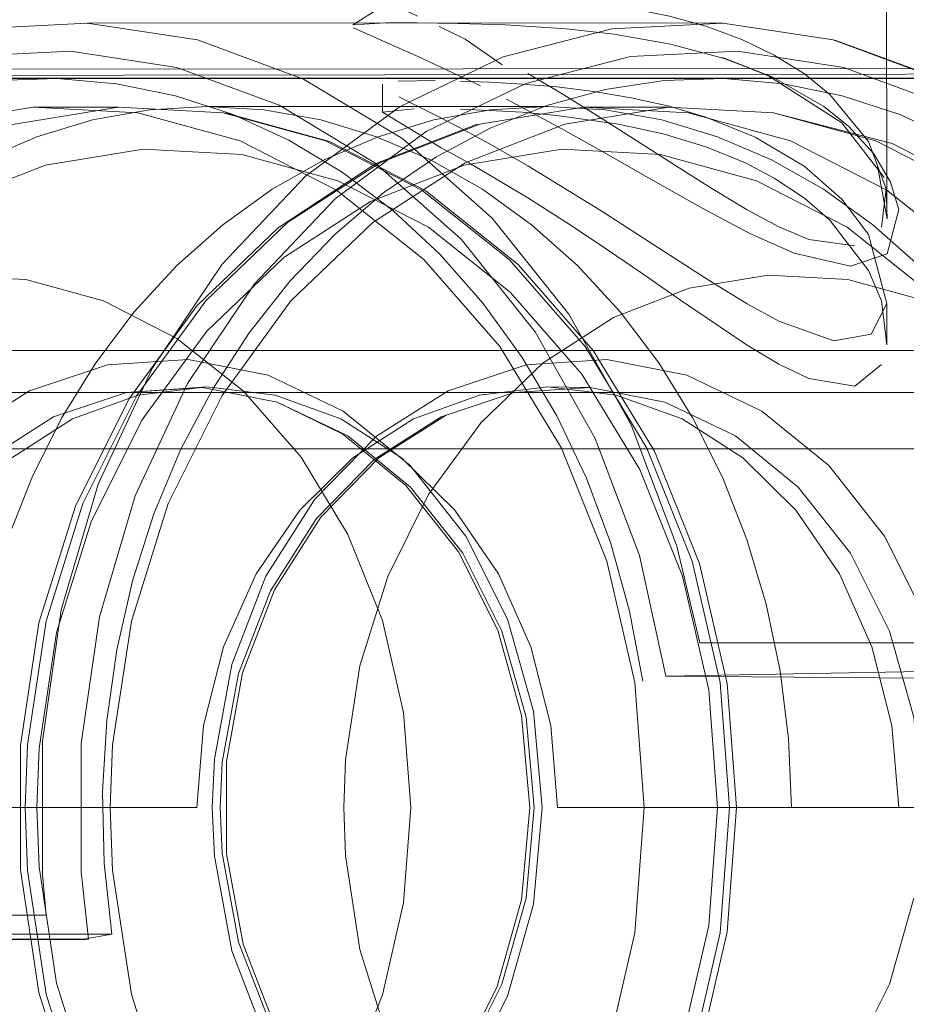
# Model space of a CAD drawing. Units: metres. Extents: x 3.67 to 12.47, y -7.62 to -0.63.
# Drawn here: x 4.18 to 4.22, y -7.6 to -7.56 of the extents above; entities that cross this region are included whole.
import ezdxf

# ---------------------------------------------------------------- set-up
doc = ezdxf.new("R2010")
doc.units = ezdxf.units.M
doc.header["$MEASUREMENT"] = 0

# ---------------------------------------------------------------- blocks, each defined once
blk = doc.blocks.new('ffec6473-c27a-4edd-bfef-412b22b57be9')
at = {"color": 18, "lineweight": 9, "true_color": 0x000000}
blk.add_lwpolyline([(4.244241, -7.564609), (3.671276, -7.56498)], dxfattribs=at)
blk = doc.blocks.new('8940a7da-ca81-4078-9026-a159e8d02f50')
at = {"color": 18, "lineweight": 9, "true_color": 0x000000}
for points in [[(4.189714, -7.574246), (4.192084, -7.576123), (4.194137, -7.578477), (4.195807, -7.581232), (4.197039, -7.584301), (4.197794, -7.587585), (4.198049, -7.590977)], [(4.231282, -7.585853), (4.207141, -7.586289), (4.206197, -7.581983), (4.204624, -7.57781)], [(4.208349, -7.585097)], [(4.207796, -7.5859)], [(4.207126, -7.586292), (4.230087, -7.586463), (4.231106, -7.586198)], [(4.207368, -7.586205)], [(4.207482, -7.586142)], [(4.194137, -7.603478), (4.195807, -7.600723), (4.197039, -7.597654), (4.197794, -7.59437), (4.198049, -7.590977)]]:
    blk.add_lwpolyline(points, dxfattribs=at)
blk = doc.blocks.new('a084b785-3e18-40f5-aac3-40f470b0f7ad')
at = {"color": 18, "lineweight": 9, "true_color": 0x000000}
blk.add_lwpolyline([(4.231106, -7.586198), (4.231011, -7.585097), (4.208349, -7.585097), (4.207536, -7.58165), (4.205905, -7.577322)], dxfattribs=at)
blk = doc.blocks.new('c9b26db7-3651-416a-9fbe-0582d6615ddb')
at = {"color": 18, "lineweight": 9, "true_color": 0x000000}
blk.add_lwpolyline([(4.205175, -7.581554), (4.205848, -7.583975), (4.20632, -7.586463)], dxfattribs=at)
blk = doc.blocks.new('4d66d139-54e2-4351-8e68-f78b89debfe1')
at = {"color": 18, "lineweight": 9, "true_color": 0x000000}
blk.add_lwpolyline([(4.195604, -7.56832), (4.197405, -7.56968), (4.199086, -7.571244), (4.20063, -7.572998), (4.202024, -7.574926), (4.203254, -7.577008), (4.204308, -7.579224), (4.205175, -7.581554)], dxfattribs=at)
blk = doc.blocks.new('06b5ff9b-1a6a-4f3e-9b0a-2e4c03663550')
at = {"color": 18, "lineweight": 9, "true_color": 0x000000}
for points in [[(4.204624, -7.57781), (4.202486, -7.574016), (4.199844, -7.570709)], [(4.19852, -7.571432), (4.201221, -7.574529), (4.203418, -7.578155), (4.205039, -7.582193), (4.206033, -7.586514), (4.206368, -7.590977), (4.206033, -7.595441)]]:
    blk.add_lwpolyline(points, dxfattribs=at)
blk = doc.blocks.new('10ba21d1-2e86-4527-bc69-52996e2ae256')
at = {"color": 18, "lineweight": 9, "true_color": 0x000000}
for points in [[(4.200948, -7.569959), (4.203688, -7.573387), (4.205905, -7.577322)], [(4.206033, -7.595441), (4.205039, -7.599762), (4.203418, -7.6038), (4.201221, -7.607426), (4.19852, -7.610523), (4.195401, -7.612992), (4.191965, -7.614754), (4.188321, -7.615751)]]:
    blk.add_lwpolyline(points, dxfattribs=at)
blk = doc.blocks.new('fcd3d164-d9ed-4029-97b0-f92be94705c9')
at = {"color": 18, "lineweight": 9, "true_color": 0x000000}
blk.add_lwpolyline([(4.199844, -7.570709), (4.196774, -7.567986), (4.193364, -7.565924), (4.189713, -7.564583), (4.185926, -7.564002)], dxfattribs=at)
blk = doc.blocks.new('de3a4f88-68fd-4926-a46d-4d0ee1ab4156')
at = {"color": 18, "lineweight": 9, "true_color": 0x000000}
blk.add_lwpolyline([(4.190442, -7.563606), (4.194228, -7.564997), (4.197764, -7.567135), (4.200948, -7.569959)], dxfattribs=at)
blk = doc.blocks.new('1d4d8e02-c3da-450a-b40f-ac809c499a95')
at = {"color": 18, "lineweight": 9, "true_color": 0x000000}
blk.add_lwpolyline([(4.184333, -7.572149), (4.187102, -7.572907), (4.189714, -7.574246)], dxfattribs=at)
blk = doc.blocks.new('3158d7d6-0ec4-4f6f-a6eb-650709cf2d5f')
at = {"color": 18, "lineweight": 9, "true_color": 0x000000}
for points in [[(4.208079, -7.582193), (4.209073, -7.586514), (4.209408, -7.590977)], [(4.198441, -7.612992), (4.20156, -7.610523), (4.204261, -7.607426), (4.206458, -7.6038), (4.208079, -7.599762), (4.209073, -7.595441), (4.209408, -7.590977)]]:
    blk.add_lwpolyline(points, dxfattribs=at)
blk = doc.blocks.new('b0820624-ca48-44bc-bf3b-993173e9d272')
at = {"color": 18, "lineweight": 9, "true_color": 0x000000}
for points in [[(4.184588, -7.566003), (4.188321, -7.566204), (4.191965, -7.567201), (4.195401, -7.568963), (4.19852, -7.571432)], [(4.20156, -7.571432), (4.204261, -7.574529), (4.206458, -7.578155), (4.208079, -7.582193)], [(4.20834, -7.582272), (4.209325, -7.586554), (4.209657, -7.590977)], [(4.209657, -7.590977), (4.209325, -7.595401), (4.20834, -7.599683), (4.206733, -7.603685)]]:
    blk.add_lwpolyline(points, dxfattribs=at)
blk = doc.blocks.new('5e088088-8305-4153-9465-773b90d0fa54')
at = {"color": 18, "lineweight": 9, "true_color": 0x000000}
blk.add_lwpolyline([(4.185443, -7.564984), (4.187565, -7.565164), (4.189662, -7.565594), (4.191714, -7.566268), (4.193701, -7.567179), (4.195604, -7.56832)], dxfattribs=at)
blk = doc.blocks.new('6e0a85c6-8094-4a6a-a139-1f3f2a2cda78')
at = {"color": 18, "lineweight": 9, "true_color": 0x000000}
blk.add_lwpolyline([(4.201879, -7.571607), (4.204556, -7.574677), (4.206733, -7.57827), (4.20834, -7.582272)], dxfattribs=at)
blk = doc.blocks.new('dcf8e3de-fddf-44d5-bb7f-0d406098a8d7')
at = {"color": 18, "lineweight": 9, "true_color": 0x000000}
blk.add_line((4.208987, -7.590977), (4.208672, -7.586781), dxfattribs=at)
for points in [[(4.204148, -7.575516), (4.206213, -7.578924), (4.207737, -7.58272), (4.208672, -7.586781)], [(4.207737, -7.599235), (4.208672, -7.595174), (4.208987, -7.590977)]]:
    blk.add_lwpolyline(points, dxfattribs=at)
blk = doc.blocks.new('804c7cc9-c807-4c85-bf41-55336a1dd2ef')
at = {"color": 18, "lineweight": 9, "true_color": 0x000000}
blk.add_line((4.181496, -7.571997), (4.184333, -7.572149), dxfattribs=at)
blk = doc.blocks.new('2af41e26-d4ed-4119-bdfa-8132e6e919a6')
at = {"color": 18, "lineweight": 9, "true_color": 0x000000}
for points in [[(4.211519, -7.588527), (4.211619, -7.590977), (4.223779, -7.590977), (4.223679, -7.588527), (4.223379, -7.5861), (4.222882, -7.58372)], [(4.215441, -7.590977), (4.203281, -7.590977), (4.211619, -7.590977)]]:
    blk.add_lwpolyline(points, dxfattribs=at)
blk = doc.blocks.new('a94a5674-a934-4064-ac29-68125f9fd000')
at = {"color": 18, "lineweight": 9, "true_color": 0x000000}
blk.add_lwpolyline([(4.209158, -7.579193), (4.210032, -7.58141), (4.210722, -7.58372), (4.211219, -7.5861), (4.211519, -7.588527)], dxfattribs=at)
blk = doc.blocks.new('9b0afe1b-2d8b-4f25-8578-54a682003d3c')
at = {"color": 18, "lineweight": 9, "true_color": 0x000000}
for points in [[(4.20156, -7.571432), (4.198441, -7.568963), (4.195005, -7.567201)], [(4.188513, -7.567501), (4.192022, -7.56769), (4.195447, -7.568628), (4.198677, -7.570283), (4.201609, -7.572604), (4.204148, -7.575516)], [(4.209158, -7.579193), (4.208106, -7.577088), (4.206888, -7.575118), (4.205514, -7.5733), (4.203998, -7.571652)]]:
    blk.add_lwpolyline(points, dxfattribs=at)
blk = doc.blocks.new('74c4cabb-4077-47d2-a0a0-4e2748491f9f')
at = {"color": 18, "lineweight": 9, "true_color": 0x000000}
blk.add_lwpolyline([(4.201879, -7.571607), (4.198583, -7.568985), (4.19515, -7.567225), (4.191511, -7.566229)], dxfattribs=at)
blk = doc.blocks.new('9456a7ff-6464-4421-9180-699c953ff1a7')
at = {"color": 18, "lineweight": 9, "true_color": 0x000000}
blk.add_line((4.190442, -7.563606), (4.186514, -7.563003), dxfattribs=at)
blk = doc.blocks.new('bf7849c7-e394-4ce0-9f12-0ba78d51a10f')
at = {"color": 18, "lineweight": 9, "true_color": 0x000000}
blk.add_lwpolyline([(4.202421, -7.587538), (4.202733, -7.590977), (4.202421, -7.594417), (4.2015, -7.597696)], dxfattribs=at)
blk = doc.blocks.new('febbd9a3-d2de-4e88-babe-f144d589b428')
at = {"color": 18, "lineweight": 9, "true_color": 0x000000}
blk.add_lwpolyline([(4.202421, -7.587538), (4.2015, -7.584259), (4.200013, -7.581295), (4.198029, -7.578783)], dxfattribs=at)
blk = doc.blocks.new('b841ebf4-7da5-4cc0-bd35-35e159e8b4a3')
at = {"color": 18, "lineweight": 9, "true_color": 0x000000}
for points in [[(4.202, -7.587697), (4.202297, -7.590977), (4.202, -7.594258), (4.201121, -7.597385), (4.199747, -7.600096), (4.197879, -7.602461)], [(4.198029, -7.603172), (4.200013, -7.60066), (4.2015, -7.597696)]]:
    blk.add_lwpolyline(points, dxfattribs=at)
blk = doc.blocks.new('2b5b430e-5794-4616-ab2a-6641db2b91ae')
at = {"color": 18, "lineweight": 9, "true_color": 0x000000}
blk.add_lwpolyline([(4.199747, -7.581859), (4.201147, -7.584651), (4.202, -7.587697)], dxfattribs=at)
blk = doc.blocks.new('df63cdf0-aa12-4e64-a67c-96aaae6d0fcd')
at = {"color": 18, "lineweight": 9, "true_color": 0x000000}
for points in [[(4.20216, -7.594202), (4.202452, -7.590977), (4.20216, -7.587753), (4.201296, -7.584679)], [(4.191361, -7.615751), (4.19515, -7.61473), (4.198583, -7.61297)]]:
    blk.add_lwpolyline(points, dxfattribs=at)
blk = doc.blocks.new('b1efd5cd-25c0-4b67-be00-dcc33fcb6308')
at = {"color": 18, "lineweight": 9, "true_color": 0x000000}
for points in [[(4.185926, -7.564002), (4.182111, -7.564196), (4.178378, -7.565161)], [(4.198042, -7.60241), (4.199902, -7.600055), (4.201296, -7.597276), (4.20216, -7.594202)]]:
    blk.add_lwpolyline(points, dxfattribs=at)
blk = doc.blocks.new('a065ee9f-e096-47a4-9da6-d58fbf8538fa')
at = {"color": 18, "lineweight": 9, "true_color": 0x000000}
blk.add_line((4.20921, -7.564984), (4.185443, -7.564984), dxfattribs=at)
blk.add_lwpolyline([(4.185443, -7.564984), (4.183316, -7.565053), (4.181206, -7.565372), (4.179131, -7.565938)], dxfattribs=at)
blk = doc.blocks.new('68c5b5e9-733a-4409-b79c-5f6b1f3d4b71')
at = {"color": 18, "lineweight": 9, "true_color": 0x000000}
for p, q in [((4.197157, -7.562996), (4.186514, -7.563003)), ((4.203998, -7.571652), (4.202355, -7.570191))]:
    blk.add_line(p, q, dxfattribs=at)
for points in [[(4.175012, -7.565976), (4.178687, -7.564205), (4.182558, -7.563204), (4.186514, -7.563003)], [(4.190622, -7.575999), (4.193291, -7.576524), (4.195803, -7.577725), (4.198042, -7.579545), (4.199902, -7.5819), (4.201296, -7.584679)]]:
    blk.add_lwpolyline(points, dxfattribs=at)
blk = doc.blocks.new('89bc1993-9bf5-4ab5-a20d-d2847f51c3ea')
at = {"color": 18, "lineweight": 9, "true_color": 0x000000}
blk.add_lwpolyline([(4.197723, -7.578505), (4.199618, -7.580371), (4.201173, -7.582644), (4.202329, -7.585237), (4.203041, -7.588051), (4.203281, -7.590977)], dxfattribs=at)
blk = doc.blocks.new('a9a1d15a-4811-44f7-b027-b1fb2a284eb4')
at = {"color": 18, "lineweight": 9, "true_color": 0x000000}
blk.add_lwpolyline([(4.193291, -7.576524), (4.19563, -7.577665), (4.197879, -7.579494), (4.199747, -7.581859)], dxfattribs=at)
blk = doc.blocks.new('65782676-d943-4dcd-af66-93145457d45e')
at = {"color": 18, "lineweight": 9, "true_color": 0x000000}
blk.add_line((4.198029, -7.578783), (4.195641, -7.576841), dxfattribs=at)
blk.add_lwpolyline([(4.198029, -7.603172), (4.195641, -7.605114), (4.192961, -7.606394)], dxfattribs=at)
blk = doc.blocks.new('c7914a81-435c-4069-a060-8e50e56a6823')
at = {"color": 18, "lineweight": 9, "true_color": 0x000000}
blk.add_lwpolyline([(4.202355, -7.570191), (4.2006, -7.568929), (4.198751, -7.56788), (4.196825, -7.567054)], dxfattribs=at)
blk = doc.blocks.new('e0dc68ca-51ad-4ec6-bd10-b345df4e8c6b')
at = {"color": 18, "lineweight": 9, "true_color": 0x000000}
blk.add_lwpolyline([(4.18037, -7.567989), (4.183924, -7.566604), (4.187628, -7.566003), (4.191361, -7.566204), (4.195005, -7.567201)], dxfattribs=at)
blk = doc.blocks.new('f4eb291c-5e89-433e-be11-7cd146eb2e2f')
at = {"color": 18, "lineweight": 9, "true_color": 0x000000}
blk.add_line((4.187628, -7.566003), (4.184588, -7.566003), dxfattribs=at)
blk.add_lwpolyline([(4.168659, -7.576283), (4.171118, -7.572908), (4.174039, -7.570113), (4.17733, -7.567989), (4.180884, -7.566604), (4.184588, -7.566003)], dxfattribs=at)
blk = doc.blocks.new('ff857c8e-0309-452a-a4b2-1314de81a12d')
at = {"color": 18, "lineweight": 9, "true_color": 0x000000}
blk.add_lwpolyline([(4.201465, -7.565719), (4.203432, -7.566774), (4.204942, -7.567621), (4.206419, -7.568466)], dxfattribs=at)
blk = doc.blocks.new('c5a9fbbd-2984-47d8-a8ae-aeccb5dc2e21')
at = {"color": 18, "lineweight": 9, "true_color": 0x000000}
blk.add_lwpolyline([(4.213719, -7.571667), (4.211721, -7.571207), (4.210133, -7.570502), (4.208454, -7.569616), (4.206419, -7.568466)], dxfattribs=at)
blk = doc.blocks.new('1d035a37-f877-4cea-9b3d-b8d1f255ee7b')
at = {"color": 18, "lineweight": 9, "true_color": 0x000000}
blk.add_lwpolyline([(4.184454, -7.576114), (4.187234, -7.575188), (4.190114, -7.575001), (4.192961, -7.575561), (4.195641, -7.576841)], dxfattribs=at)
blk = doc.blocks.new('9c4c8dac-4eda-4ab8-96ce-9f0ef07bed74')
at = {"color": 18, "lineweight": 9, "true_color": 0x000000}
for points in [[(4.200115, -7.567989), (4.201051, -7.568528), (4.202225, -7.569236), (4.203605, -7.570113), (4.2048, -7.570907), (4.20625, -7.571901)], [(4.20625, -7.571901), (4.207694, -7.572908), (4.210038, -7.574492), (4.211167, -7.575167), (4.212235, -7.575681), (4.213881, -7.575944)]]:
    blk.add_lwpolyline(points, dxfattribs=at)
blk = doc.blocks.new('39b53a69-afe6-4019-aeeb-2957af82f564')
at = {"color": 18, "lineweight": 9, "true_color": 0x000000}
blk.add_line((4.2048, -7.560977), (4.198288, -7.560977), dxfattribs=at)
for points in [[(4.207483, -7.568084), (4.2048, -7.566366), (4.203502, -7.565563), (4.202225, -7.564805)], [(4.2048, -7.569674), (4.202225, -7.568093), (4.201051, -7.567419)], [(4.211169, -7.570264), (4.210038, -7.569659), (4.208778, -7.568904), (4.207483, -7.568084)], [(4.210038, -7.573012), (4.208687, -7.572185), (4.207483, -7.571411), (4.2048, -7.569674)]]:
    blk.add_lwpolyline(points, dxfattribs=at)
blk = doc.blocks.new('2282b5bc-eb43-4c2f-bfdb-3640be818d67')
at = {"color": 18, "lineweight": 9, "true_color": 0x000000}
blk.add_lwpolyline([(4.200606, -7.565233)], dxfattribs=at)
blk = doc.blocks.new('4da4f3e5-79b3-4a29-a8a7-cd99f71cb612')
at = {"color": 18, "lineweight": 9, "true_color": 0x000000}
blk.add_line((4.191511, -7.566229), (4.191361, -7.566204), dxfattribs=at)
for points in [[(4.200533, -7.565244), (4.19834, -7.564205)], [(4.200606, -7.565233)]]:
    blk.add_lwpolyline(points, dxfattribs=at)
blk = doc.blocks.new('ba822027-c180-4a65-973d-3482e04771fc')
at = {"color": 18, "lineweight": 9, "true_color": 0x000000}
for q in [(4.202648, -7.559977), (4.209592, -7.559977)]:
    blk.add_line((4.20613, -7.559977), q, dxfattribs=at)
blk.add_lwpolyline([(4.214458, -7.57409), (4.213132, -7.574333), (4.21117, -7.573631), (4.210038, -7.573012)], dxfattribs=at)
blk = doc.blocks.new('b9bea4d8-ab89-481b-8eba-015e147e5e28')
at = {"color": 18, "lineweight": 9, "true_color": 0x000000}
for points in [[(4.201309, -7.56449), (4.199988, -7.563581)], [(4.200868, -7.565088)], [(4.197723, -7.578505), (4.19556, -7.577119), (4.193214, -7.576266), (4.190774, -7.575977), (4.188334, -7.576266), (4.185988, -7.577119), (4.183825, -7.578505), (4.18193, -7.580371), (4.180375, -7.582644), (4.179219, -7.585237)]]:
    blk.add_lwpolyline(points, dxfattribs=at)
blk = doc.blocks.new('8ecc1f79-6d5e-4611-839d-3b98cf88a931')
at = {"color": 18, "lineweight": 9, "true_color": 0x000000}
for points in [[(4.197623, -7.565629), (4.199072, -7.56636), (4.199988, -7.566838), (4.201051, -7.567419)], [(4.211169, -7.570264), (4.212235, -7.570717), (4.213881, -7.570948)]]:
    blk.add_lwpolyline(points, dxfattribs=at)
blk = doc.blocks.new('aabb8f27-c693-458e-8e45-83df6a9c2639')
at = {"color": 18, "lineweight": 9, "true_color": 0x000000}
for points in [[(4.213513, -7.559977), (4.209592, -7.559977)], [(4.196825, -7.567054), (4.194841, -7.566458), (4.192817, -7.566098), (4.190774, -7.565977)], [(4.19704, -7.566184), (4.199127, -7.567448), (4.200115, -7.567989)]]:
    blk.add_lwpolyline(points, dxfattribs=at)
blk = doc.blocks.new('486e3aee-0f37-47ad-a0f2-478b0b424b2e')
at = {"color": 18, "lineweight": 9, "true_color": 0x000000}
blk.add_line((4.197252, -7.563733), (4.19834, -7.564205), dxfattribs=at)
blk.add_lwpolyline([(4.199988, -7.563581), (4.199066, -7.56312)], dxfattribs=at)
blk = doc.blocks.new('1db618b1-3c75-4ac4-af58-f5e6cf3da661')
at = {"color": 18, "lineweight": 9, "true_color": 0x000000}
for points in [[(4.197252, -7.563733), (4.196005, -7.563175)], [(4.213719, -7.571667), (4.215031, -7.571227)]]:
    blk.add_lwpolyline(points, dxfattribs=at)
blk = doc.blocks.new('d60eabe5-dd93-425a-87b1-f4e3a1007948')
at = {"color": 18, "lineweight": 9, "true_color": 0x000000}
blk.add_line((4.190622, -7.605955), (4.20444, -7.605955), dxfattribs=at)
blk.add_lwpolyline([(4.190622, -7.575999), (4.187921, -7.576175), (4.185315, -7.577043), (4.182926, -7.578562)], dxfattribs=at)
blk = doc.blocks.new('332c83f6-0381-4a26-a1ef-84e13344065d')
at = {"color": 18, "lineweight": 9, "true_color": 0x000000}
blk.add_line((4.188513, -7.567501), (4.185032, -7.568067), dxfattribs=at)
for points in [[(4.198288, -7.560977), (4.197275, -7.560977)], [(4.213881, -7.560977)], [(4.197275, -7.562283), (4.198288, -7.562753)], [(4.213881, -7.575944), (4.214829, -7.575182)]]:
    blk.add_lwpolyline(points, dxfattribs=at)
blk = doc.blocks.new('63ed7367-5ece-4b0c-bcf1-a5a5d6a2a055')
at = {"color": 18, "lineweight": 9, "true_color": 0x000000}
for p, q in [((4.203815, -7.545977), (4.206639, -7.545977)), ((4.17164, -7.568466), (4.175012, -7.565976))]:
    blk.add_line(p, q, dxfattribs=at)
blk.add_lwpolyline([(4.20526, -7.554977)], dxfattribs=at)
blk = doc.blocks.new('54fa930e-88e4-4179-b492-57803bd254a7')
at = {"color": 18, "lineweight": 9, "true_color": 0x000000}
for points in [[(4.197623, -7.565629)], [(4.214995, -7.568912), (4.214829, -7.570276)], [(4.214458, -7.57409), (4.215013, -7.572999), (4.214363, -7.570538), (4.21342, -7.569279)]]:
    blk.add_lwpolyline(points, dxfattribs=at)
blk = doc.blocks.new('9e276971-fb70-4938-b41f-9e373df709fd')
at = {"color": 18, "lineweight": 9, "true_color": 0x000000}
for p, q in [((4.202934, -7.565977), (4.190774, -7.565977)), ((4.187921, -7.576175), (4.190774, -7.575977))]:
    blk.add_line(p, q, dxfattribs=at)
blk.add_lwpolyline([(4.190774, -7.565977), (4.188731, -7.566098), (4.186707, -7.566458), (4.184723, -7.567054), (4.182797, -7.56788)], dxfattribs=at)
blk = doc.blocks.new('d9ff937c-e01c-492c-a84a-2fe1325b8124')
at = {"color": 18, "lineweight": 9, "true_color": 0x000000}
blk.add_line((4.203299, -7.544977), (4.204368, -7.544977), dxfattribs=at)
for points in [[(4.207526, -7.544977), (4.20867, -7.544977)], [(4.209143, -7.545977)], [(4.215031, -7.571227), (4.215446, -7.569648), (4.215153, -7.568673), (4.21455, -7.567662), (4.21365, -7.566678)], [(4.17354, -7.577165), (4.175851, -7.573992), (4.178597, -7.571365), (4.181691, -7.569369), (4.185032, -7.568067)]]:
    blk.add_lwpolyline(points, dxfattribs=at)
blk = doc.blocks.new('7ebfef64-5fd2-498e-9d93-86f27902feae')
at = {"color": 18, "lineweight": 9, "true_color": 0x000000}
blk.add_lwpolyline([(4.184454, -7.576114), (4.181905, -7.577734), (4.179707, -7.579974), (4.177961, -7.582729)], dxfattribs=at)
blk = doc.blocks.new('923eac24-8d78-42ed-972d-254f6644cf18')
at = {"color": 18, "lineweight": 9, "true_color": 0x000000}
blk.add_line((4.177079, -7.570113), (4.18037, -7.567989), dxfattribs=at)
blk.add_lwpolyline([(4.203688, -7.544977)], dxfattribs=at)
blk = doc.blocks.new('441c485b-3c72-44c8-98fa-d94afe9bcc7f')
at = {"color": 18, "lineweight": 9, "true_color": 0x000000}
for points in [[(4.209953, -7.554977), (4.207544, -7.554977)], [(4.214995, -7.568912), (4.215028, -7.569985), (4.21468, -7.568088)]]:
    blk.add_lwpolyline(points, dxfattribs=at)
blk = doc.blocks.new('7f580b24-59fa-49d5-8a2f-cda629aa6b8f')
at = {"color": 18, "lineweight": 9, "true_color": 0x000000}
blk.add_line((4.215014, -7.574473), (4.215013, -7.572999), dxfattribs=at)
for points in [[(4.215014, -7.569647), (4.215012, -7.560977), (4.214271, -7.560016)], [(4.215014, -7.574473), (4.214824, -7.572908), (4.214363, -7.571827)]]:
    blk.add_lwpolyline(points, dxfattribs=at)
blk = doc.blocks.new('57b3bee1-0d6b-4d89-92e1-833121ba5cb1')
at = {"color": 18, "lineweight": 9, "true_color": 0x000000}
blk.add_line((4.19704, -7.566184), (4.19704, -7.565176), dxfattribs=at)
for points in [[(4.197189, -7.560451), (4.19704, -7.562072)], [(4.19704, -7.565176)], [(4.19704, -7.566184), (4.19817, -7.56606)]]:
    blk.add_lwpolyline(points, dxfattribs=at)
blk = doc.blocks.new('67348e88-b7b9-45f8-bb51-5f252a0f7605')
at = {"color": 18, "lineweight": 9, "true_color": 0x000000}
blk.add_lwpolyline([(4.19697, -7.562451), (4.195988, -7.563062)], dxfattribs=at)
blk = doc.blocks.new('5609fe63-90bc-48ba-afef-fb1c60f6d6a3')
at = {"color": 18, "lineweight": 9, "true_color": 0x000000}
blk.add_line((4.214995, -7.568912), (4.214363, -7.567222), dxfattribs=at)
blk.add_lwpolyline([(4.198292, -7.562996), (4.197157, -7.562996), (4.195988, -7.563062)], dxfattribs=at)
blk = doc.blocks.new('d3bea9fc-19c5-47ce-bc50-ca5e4488e2ee')
at = {"color": 18, "lineweight": 9, "true_color": 0x000000}
blk.add_lwpolyline([(4.214489, -7.585237), (4.215201, -7.588051), (4.215441, -7.590977), (4.223779, -7.590977)], dxfattribs=at)
blk = doc.blocks.new('02bb5fa2-6c51-4bc6-b3df-748ddf21049a')
at = {"color": 18, "lineweight": 9, "true_color": 0x000000}
for points in [[(4.200654, -7.554977), (4.200654, -7.559977), (4.207739, -7.559977), (4.21311, -7.559977)], [(4.179193, -7.570191), (4.180947, -7.568929), (4.182797, -7.56788)]]:
    blk.add_lwpolyline(points, dxfattribs=at)
blk = doc.blocks.new('0c510802-c5ba-4b54-b675-f803fbbb7263')
at = {"color": 18, "lineweight": 9, "true_color": 0x000000}
for points in [[(4.165429, -7.584327), (4.164762, -7.588736), (4.164678, -7.590977), (4.164762, -7.593218)], [(4.163296, -7.59041), (4.163354, -7.592961), (4.16362, -7.595492), (4.187388, -7.595492), (4.186338, -7.595673)]]:
    blk.add_lwpolyline(points, dxfattribs=at)
blk = doc.blocks.new('33038732-dc7c-4b0f-b863-59db243ef171')
at = {"color": 18, "lineweight": 9, "true_color": 0x000000}
blk.add_line((4.162698, -7.595677), (4.186455, -7.595677), dxfattribs=at)
for points in [[(4.210805, -7.564885), (4.21341, -7.566565), (4.214925, -7.568513)], [(4.162815, -7.595663), (4.186567, -7.595666), (4.186306, -7.593267), (4.186306, -7.588688), (4.186951, -7.584174), (4.188223, -7.579856), (4.190085, -7.575858), (4.192484, -7.572295)]]:
    blk.add_lwpolyline(points, dxfattribs=at)
blk = doc.blocks.new('78a0a8ec-dc36-4e26-97bf-411e990c7309')
at = {"color": 18, "lineweight": 9, "true_color": 0x000000}
for points in [[(4.209845, -7.563589), (4.211, -7.564145), (4.212078, -7.564815), (4.212991, -7.565552), (4.214363, -7.567222)], [(4.197603, -7.565073), (4.198914, -7.565056)], [(4.212079, -7.569248), (4.212991, -7.570035), (4.214363, -7.571827)]]:
    blk.add_lwpolyline(points, dxfattribs=at)
blk = doc.blocks.new('93aad72a-9b7f-4845-a7ff-eae236e1f9ac')
at = {"color": 18, "lineweight": 9, "true_color": 0x000000}
blk.add_lwpolyline([(4.185058, -7.594815), (4.162397, -7.594815)], dxfattribs=at)
blk = doc.blocks.new('50a4ad11-2112-460d-9064-b012c2743076')
at = {"color": 18, "lineweight": 9, "true_color": 0x000000}
blk.add_lwpolyline([(4.22391, -7.590977), (4.223595, -7.586781), (4.222661, -7.58272), (4.221137, -7.578924), (4.219072, -7.575516), (4.216533, -7.572604), (4.213601, -7.570283)], dxfattribs=at)
blk = doc.blocks.new('8dcba8e5-6355-4cd8-a07f-098769e7a08c')
at = {"color": 18, "lineweight": 9, "true_color": 0x000000}
blk.add_line((4.213764, -7.560977), (4.211, -7.560977), dxfattribs=at)
for points in [[(4.219048, -7.575118), (4.217674, -7.5733), (4.216158, -7.571652), (4.214515, -7.570191), (4.21276, -7.568929), (4.210911, -7.56788)], [(4.179193, -7.570191), (4.17755, -7.571652), (4.176034, -7.5733), (4.17466, -7.575118)], [(4.179219, -7.585237), (4.178507, -7.588051), (4.178267, -7.590977), (4.190427, -7.590977)]]:
    blk.add_lwpolyline(points, dxfattribs=at)
blk = doc.blocks.new('3daec314-fb5c-4609-926d-398e92c39c31')
at = {"color": 18, "lineweight": 9, "true_color": 0x000000}
for points in [[(4.21342, -7.569279), (4.212073, -7.5681)], [(4.191379, -7.585237), (4.190667, -7.588051), (4.190427, -7.590977), (4.182089, -7.590977), (4.169929, -7.590977), (4.178267, -7.590977)]]:
    blk.add_lwpolyline(points, dxfattribs=at)
blk = doc.blocks.new('a635477d-d1ee-4763-babf-98b8e791819a')
at = {"color": 18, "lineweight": 9, "true_color": 0x000000}
blk.add_lwpolyline([(4.205457, -7.566604), (4.20326, -7.566294), (4.202019, -7.566184), (4.200858, -7.566115), (4.199818, -7.566077)], dxfattribs=at)
blk = doc.blocks.new('ae796e9b-5d89-43de-b7ae-8a7aae411be5')
at = {"color": 18, "lineweight": 9, "true_color": 0x000000}
blk.add_lwpolyline([(4.207311, -7.563751), (4.209223, -7.564263), (4.210956, -7.564936), (4.212774, -7.565976), (4.21365, -7.566678)], dxfattribs=at)
blk = doc.blocks.new('6c5f433e-1e4c-43e3-a4d8-b42683329463')
at = {"color": 18, "lineweight": 9, "true_color": 0x000000}
blk.add_line((4.209176, -7.563003), (4.198292, -7.562996), dxfattribs=at)
for points in [[(4.198292, -7.562996), (4.19973, -7.563014), (4.201429, -7.563066), (4.203587, -7.563204)], [(4.19982, -7.565073), (4.200858, -7.56511), (4.20202, -7.565176)], [(4.207265, -7.565968), (4.208567, -7.566354), (4.21033, -7.56707), (4.212073, -7.5681)], [(4.212079, -7.569248), (4.211, -7.568528), (4.209979, -7.567989), (4.208567, -7.567412)]]:
    blk.add_lwpolyline(points, dxfattribs=at)
blk = doc.blocks.new('ee8deec2-2af4-424d-a826-937a9360c70c')
at = {"color": 18, "lineweight": 9, "true_color": 0x000000}
for points in [[(4.171515, -7.58141), (4.17239, -7.579193), (4.173442, -7.577088), (4.17466, -7.575118)], [(4.214489, -7.585237), (4.213333, -7.582644), (4.211778, -7.580371), (4.209882, -7.578505), (4.20772, -7.577119)]]:
    blk.add_lwpolyline(points, dxfattribs=at)
blk = doc.blocks.new('15d73985-83b5-4d2f-93de-c6f653d94ce7')
at = {"color": 18, "lineweight": 9, "true_color": 0x000000}
for points in [[(4.202015, -7.562072), (4.20326, -7.562153), (4.204576, -7.562284), (4.205909, -7.562478), (4.207267, -7.562756), (4.208567, -7.563118)], [(4.207265, -7.565968), (4.205909, -7.565663), (4.204578, -7.565441), (4.20326, -7.565281), (4.20202, -7.565176)], [(4.231011, -7.585097), (4.230198, -7.58165), (4.228567, -7.577322), (4.226349, -7.573387)]]:
    blk.add_lwpolyline(points, dxfattribs=at)
blk = doc.blocks.new('4a5d80ee-addd-4162-aad5-44308479b3f6')
at = {"color": 18, "lineweight": 9, "true_color": 0x000000}
blk.add_line((4.209845, -7.563589), (4.208567, -7.563118), dxfattribs=at)
for points in [[(4.210956, -7.564936), (4.209155, -7.564233), (4.210805, -7.564885)], [(4.21627, -7.590977), (4.215978, -7.587753), (4.215114, -7.584679), (4.21372, -7.5819), (4.21186, -7.579545)], [(4.20444, -7.605955), (4.207109, -7.605431), (4.209621, -7.60423), (4.21186, -7.60241), (4.21372, -7.600055), (4.215114, -7.597276), (4.215978, -7.594202)]]:
    blk.add_lwpolyline(points, dxfattribs=at)
blk = doc.blocks.new('c89e450d-aad6-444d-ba79-fac1d6b47b1e')
at = {"color": 18, "lineweight": 9, "true_color": 0x000000}
blk.add_line((4.208567, -7.560977), (4.204568, -7.560977), dxfattribs=at)
for points in [[(4.208567, -7.567412), (4.207044, -7.566951), (4.205457, -7.566604)], [(4.214936, -7.581295), (4.216424, -7.584259), (4.217345, -7.587538)]]:
    blk.add_lwpolyline(points, dxfattribs=at)
blk = doc.blocks.new('7c268b0e-0737-4983-afee-2178397328c3')
at = {"color": 18, "lineweight": 9, "true_color": 0x000000}
blk.add_lwpolyline([(4.262227, -7.564761), (4.094828, -7.56498)], dxfattribs=at)
blk = doc.blocks.new('9903388a-fd86-402e-96be-5a3f7a3fcc0a')
at = {"color": 18, "lineweight": 9, "true_color": 0x000000}
blk.add_lwpolyline([(4.203587, -7.563204), (4.205303, -7.563397), (4.207311, -7.563751)], dxfattribs=at)
blk = doc.blocks.new('81bf3bd9-75dd-4507-8fe5-596215904b93')
at = {"color": 18, "lineweight": 9, "true_color": 0x000000}
for points in [[(4.20421, -7.566003), (4.207943, -7.566204), (4.211586, -7.567201), (4.215023, -7.568963), (4.218142, -7.571432)], [(4.207001, -7.566458), (4.208985, -7.567054), (4.210911, -7.56788)]]:
    blk.add_lwpolyline(points, dxfattribs=at)
blk = doc.blocks.new('40e77948-e5cb-496d-8e74-f4ff419c81b3')
at = {"color": 18, "lineweight": 9, "true_color": 0x000000}
blk.add_lwpolyline([(4.210565, -7.576841), (4.212952, -7.578783), (4.214936, -7.581295)], dxfattribs=at)
blk = doc.blocks.new('8daa6d38-52fa-4699-8593-06650134b70d')
at = {"color": 18, "lineweight": 9, "true_color": 0x000000}
for points in [[(4.226349, -7.573387), (4.223609, -7.569959), (4.220426, -7.567135)], [(4.21186, -7.579545), (4.209621, -7.577725), (4.207109, -7.576524), (4.20444, -7.575999), (4.20174, -7.576175)]]:
    blk.add_lwpolyline(points, dxfattribs=at)
blk = doc.blocks.new('1c2ae933-5e48-4730-85b5-4a931fa18712')
at = {"color": 18, "lineweight": 9, "true_color": 0x000000}
for points in [[(4.210983, -7.566204), (4.214626, -7.567201), (4.218063, -7.568963), (4.221182, -7.571432), (4.223883, -7.574529), (4.226079, -7.578155)], [(4.199955, -7.568067), (4.203437, -7.567501), (4.206946, -7.56769), (4.210371, -7.568628), (4.213601, -7.570283)]]:
    blk.add_lwpolyline(points, dxfattribs=at)
blk = doc.blocks.new('d4d69a52-3df1-4999-8f45-dfb42bfe7546')
at = {"color": 18, "lineweight": 9, "true_color": 0x000000}
blk.add_lwpolyline([(4.20772, -7.577119), (4.205374, -7.576266), (4.202934, -7.575977), (4.200494, -7.576266), (4.198148, -7.577119), (4.195985, -7.578505), (4.19409, -7.580371)], dxfattribs=at)
blk = doc.blocks.new('e3b49b75-5b13-46ea-b5de-12b8a939eeb2')
at = {"color": 18, "lineweight": 9, "true_color": 0x000000}
blk.add_lwpolyline([(4.207001, -7.566458), (4.204977, -7.566098), (4.202934, -7.565977), (4.200891, -7.566098), (4.198867, -7.566458), (4.196883, -7.567054)], dxfattribs=at)
blk = doc.blocks.new('8d1a124f-4e6f-4c16-81f0-7e12a6c2bc14')
at = {"color": 18, "lineweight": 9, "true_color": 0x000000}
blk.add_lwpolyline([(4.210565, -7.576841), (4.207885, -7.575561), (4.205038, -7.575001), (4.202157, -7.575188)], dxfattribs=at)
blk = doc.blocks.new('a376cf71-c282-4cc3-95b4-a9bec6ba1484')
at = {"color": 18, "lineweight": 9, "true_color": 0x000000}
blk.add_lwpolyline([(4.205219, -7.563204), (4.209176, -7.563003), (4.213103, -7.563606), (4.21689, -7.564997), (4.220426, -7.567135)], dxfattribs=at)
blk = doc.blocks.new('d9bd61c4-f67d-4e50-b108-8c449393aa83')
at = {"color": 18, "lineweight": 9, "true_color": 0x000000}
blk.add_line((4.202934, -7.575977), (4.20444, -7.575999), dxfattribs=at)
blk.add_lwpolyline([(4.220651, -7.567262), (4.216986, -7.565012), (4.213202, -7.563623)], dxfattribs=at)
blk = doc.blocks.new('fdd157bb-0b15-414f-b3f6-3eacab545e37')
at = {"color": 18, "lineweight": 9, "true_color": 0x000000}
blk.add_lwpolyline([(4.220541, -7.567986), (4.217132, -7.565924), (4.213481, -7.564583), (4.209693, -7.564002)], dxfattribs=at)
blk = doc.blocks.new('ab6e2f17-eb68-413a-bfdf-38f102143abb')
at = {"color": 18, "lineweight": 9, "true_color": 0x000000}
for points in [[(4.210983, -7.566204), (4.215209, -7.567298), (4.218632, -7.569053)], [(4.213628, -7.572149), (4.216397, -7.572907), (4.219008, -7.574246), (4.221379, -7.576123), (4.223432, -7.578477), (4.225101, -7.581232), (4.226333, -7.584301), (4.227089, -7.587585), (4.227344, -7.590977), (4.227089, -7.59437), (4.226333, -7.597654)]]:
    blk.add_lwpolyline(points, dxfattribs=at)
blk = doc.blocks.new('5c82e302-0cbb-4edb-a19d-b9a729e66081')
at = {"color": 18, "lineweight": 9, "true_color": 0x000000}
blk.add_line((4.199134, -7.577043), (4.20174, -7.576175), dxfattribs=at)
blk = doc.blocks.new('2ebbcdb7-a540-4964-b2b1-f104b123f400')
at = {"color": 18, "lineweight": 9, "true_color": 0x000000}
blk.add_lwpolyline([(4.20921, -7.564984), (4.211333, -7.565164), (4.21343, -7.565594), (4.215482, -7.566268), (4.217469, -7.567179)], dxfattribs=at)
blk = doc.blocks.new('822fbcdf-eb15-4a6e-bef5-43a25dd55e88')
at = {"color": 18, "lineweight": 9, "true_color": 0x000000}
blk.add_lwpolyline([(4.190975, -7.590977), (4.191053, -7.589248), (4.191673, -7.585869), (4.192884, -7.582729), (4.19463, -7.579974), (4.196829, -7.577734), (4.199378, -7.576114), (4.202157, -7.575188)], dxfattribs=at)
blk = doc.blocks.new('ebf06871-68db-4d36-8dd7-81ac61d2cb29')
at = {"color": 18, "lineweight": 9, "true_color": 0x000000}
blk.add_line((4.20421, -7.566003), (4.20725, -7.566003), dxfattribs=at)
for points in [[(4.20421, -7.566003), (4.200506, -7.566604), (4.196952, -7.567989), (4.193661, -7.570113)], [(4.191353, -7.570191), (4.193107, -7.568929), (4.194957, -7.56788), (4.196883, -7.567054)]]:
    blk.add_lwpolyline(points, dxfattribs=at)
blk = doc.blocks.new('af9a1ad5-f5ce-4d0b-a3a2-6b1677a0862c')
at = {"color": 18, "lineweight": 9, "true_color": 0x000000}
for p, q in [((4.213103, -7.563606), (4.213202, -7.563623)), ((4.199312, -7.57698), (4.199134, -7.577043))]:
    blk.add_line(p, q, dxfattribs=at)
for points in [[(4.19191, -7.586188), (4.193046, -7.583244), (4.194683, -7.580662), (4.196744, -7.578562), (4.199134, -7.577043)], [(4.199312, -7.57698), (4.196912, -7.578506), (4.194842, -7.580616), (4.193197, -7.583209)], [(4.191485, -7.592627), (4.192077, -7.59585), (4.193197, -7.598746), (4.194842, -7.601339), (4.196912, -7.603449), (4.199312, -7.604975)]]:
    blk.add_lwpolyline(points, dxfattribs=at)
blk = doc.blocks.new('a2294b66-86e7-4551-b218-08616cff15c3')
at = {"color": 18, "lineweight": 9, "true_color": 0x000000}
blk.add_lwpolyline([(4.199955, -7.568067), (4.196614, -7.569369), (4.193521, -7.571365)], dxfattribs=at)
blk = doc.blocks.new('f3b2b975-6f08-4333-b052-b38c8c29de57')
at = {"color": 18, "lineweight": 9, "true_color": 0x000000}
blk.add_lwpolyline([(4.19409, -7.580371), (4.192534, -7.582644), (4.191379, -7.585237)], dxfattribs=at)
blk = doc.blocks.new('3447ee4f-0ae3-424f-858f-345b4aa28813')
at = {"color": 18, "lineweight": 9, "true_color": 0x000000}
blk.add_lwpolyline([(4.210983, -7.566204), (4.20725, -7.566003), (4.203546, -7.566604)], dxfattribs=at)
blk = doc.blocks.new('4fb8eb1b-032b-4a8d-abe0-3b15cd1f7e28')
at = {"color": 18, "lineweight": 9, "true_color": 0x000000}
blk.add_line((4.200359, -7.566629), (4.200506, -7.566604), dxfattribs=at)
blk.add_lwpolyline([(4.190432, -7.57307), (4.193328, -7.570301), (4.196808, -7.568013), (4.200359, -7.566629)], dxfattribs=at)
blk = doc.blocks.new('356e5401-ae90-48fc-a29e-6aa22614e1ff')
at = {"color": 18, "lineweight": 9, "true_color": 0x000000}
blk.add_lwpolyline([(4.196829, -7.60422), (4.19463, -7.601981), (4.192884, -7.599226), (4.191673, -7.596086), (4.191053, -7.592707), (4.190975, -7.590977)], dxfattribs=at)
blk = doc.blocks.new('4a9bb923-de5a-4077-b165-ad7648c58ad9')
at = {"color": 18, "lineweight": 9, "true_color": 0x000000}
for points in [[(4.19191, -7.586188), (4.191329, -7.589356), (4.191256, -7.590977), (4.191329, -7.592599), (4.19191, -7.595767), (4.193046, -7.598711), (4.194683, -7.601293)], [(4.196614, -7.612586), (4.193521, -7.61059), (4.190775, -7.607963)]]:
    blk.add_lwpolyline(points, dxfattribs=at)
blk = doc.blocks.new('56e9de5f-0c05-4e75-8264-f7927ae546a3')
at = {"color": 18, "lineweight": 9, "true_color": 0x000000}
blk.add_lwpolyline([(4.18682, -7.575118), (4.188194, -7.5733), (4.18971, -7.571652), (4.191353, -7.570191)], dxfattribs=at)
blk = doc.blocks.new('9fc2ec43-2956-428f-8956-496ea24fa139')
at = {"color": 18, "lineweight": 9, "true_color": 0x000000}
for points in [[(4.209693, -7.564002), (4.205878, -7.564196), (4.202145, -7.565161)], [(4.20921, -7.564984), (4.207084, -7.565053), (4.204973, -7.565372)]]:
    blk.add_lwpolyline(points, dxfattribs=at)
blk = doc.blocks.new('76e747f1-ff6a-4910-950a-c6ec61545c63')
at = {"color": 18, "lineweight": 9, "true_color": 0x000000}
blk.add_lwpolyline([(4.193197, -7.583209), (4.192057, -7.586166), (4.191485, -7.589327), (4.191485, -7.592627)], dxfattribs=at)
blk = doc.blocks.new('3e9748ee-2c02-4c14-8efe-ef4a024b06ed')
at = {"color": 18, "lineweight": 9, "true_color": 0x000000}
blk.add_lwpolyline([(4.193521, -7.571365), (4.190775, -7.573992), (4.188463, -7.577165)], dxfattribs=at)
blk = doc.blocks.new('652630a2-a948-4f16-9f39-4d6106a73e35')
at = {"color": 18, "lineweight": 9, "true_color": 0x000000}
blk.add_lwpolyline([(4.205219, -7.563204), (4.201348, -7.564205), (4.197674, -7.565976), (4.194302, -7.568466)], dxfattribs=at)
blk = doc.blocks.new('bd63c9e0-a544-402c-8387-f67e8549ce43')
at = {"color": 18, "lineweight": 9, "true_color": 0x000000}
blk.add_lwpolyline([(4.18682, -7.575118), (4.185602, -7.577088), (4.18455, -7.579193), (4.183675, -7.58141), (4.182986, -7.58372)], dxfattribs=at)
blk = doc.blocks.new('25177f3f-3db1-4655-b63e-866efe509100')
at = {"color": 18, "lineweight": 9, "true_color": 0x000000}
for points in [[(4.203546, -7.566604), (4.199992, -7.567989), (4.196701, -7.570113)], [(4.193661, -7.570113), (4.190739, -7.572908), (4.188281, -7.576283)]]:
    blk.add_lwpolyline(points, dxfattribs=at)
blk = doc.blocks.new('858d6a85-772f-4bab-973c-8bd1e621e697')
at = {"color": 18, "lineweight": 9, "true_color": 0x000000}
for points in [[(4.204973, -7.565372), (4.202898, -7.565938), (4.20088, -7.566745), (4.198938, -7.567786)], [(4.213628, -7.572149), (4.21079, -7.571997), (4.207976, -7.572454), (4.205275, -7.573506)], [(4.190775, -7.607963), (4.188463, -7.60479), (4.186662, -7.601174), (4.185427, -7.597229), (4.1848, -7.593084), (4.184721, -7.590977), (4.1848, -7.588871), (4.185427, -7.584726), (4.186662, -7.580781), (4.188463, -7.577165)]]:
    blk.add_lwpolyline(points, dxfattribs=at)
blk = doc.blocks.new('d79b4c46-6d23-4e37-b43c-fb448435adf4')
at = {"color": 18, "lineweight": 9, "true_color": 0x000000}
blk.add_line((4.187996, -7.576415), (4.190432, -7.57307), dxfattribs=at)
blk = doc.blocks.new('396eacd5-a189-41f7-b30b-e1676b181e59')
at = {"color": 18, "lineweight": 9, "true_color": 0x000000}
blk.add_lwpolyline([(4.202145, -7.565161), (4.198602, -7.566868), (4.195351, -7.56927), (4.192484, -7.572295)], dxfattribs=at)
blk = doc.blocks.new('4d49680b-36a2-456c-9876-ab87191cab34')
at = {"color": 18, "lineweight": 9, "true_color": 0x000000}
blk.add_lwpolyline([(4.186096, -7.601727), (4.184795, -7.597569), (4.184133, -7.593198), (4.184133, -7.588757), (4.184795, -7.584386), (4.186096, -7.580228), (4.187996, -7.576415)], dxfattribs=at)
blk = doc.blocks.new('389f4e0e-5025-4a4b-85c2-c60f225a562b')
at = {"color": 18, "lineweight": 9, "true_color": 0x000000}
for points in [[(4.188281, -7.576283), (4.186364, -7.58013), (4.185051, -7.584327), (4.184383, -7.588736)], [(4.188281, -7.605672), (4.186364, -7.601825), (4.185051, -7.597628), (4.184383, -7.593218)]]:
    blk.add_lwpolyline(points, dxfattribs=at)
blk = doc.blocks.new('92b83bdd-77cc-414b-b4c3-e5e7ac5f2a95')
at = {"color": 18, "lineweight": 9, "true_color": 0x000000}
blk.add_lwpolyline([(4.198938, -7.567786), (4.197089, -7.569049), (4.195353, -7.570524), (4.193746, -7.572196), (4.192283, -7.574049), (4.190979, -7.576064), (4.189846, -7.578224), (4.188894, -7.580506), (4.188134, -7.582889)], dxfattribs=at)
blk = doc.blocks.new('f1dc252f-e49a-43c6-b52a-7d9a5d7cbf3f')
at = {"color": 18, "lineweight": 9, "true_color": 0x000000}
for points in [[(4.196701, -7.570113), (4.193779, -7.572908), (4.191321, -7.576283), (4.189404, -7.58013), (4.188091, -7.584327)], [(4.196701, -7.611842), (4.193779, -7.609047), (4.191321, -7.605672), (4.189404, -7.601825), (4.188091, -7.597628), (4.187423, -7.593218), (4.187339, -7.590977)]]:
    blk.add_lwpolyline(points, dxfattribs=at)
blk = doc.blocks.new('3976693b-777f-4d4c-bb3a-4d100feda8a8')
at = {"color": 18, "lineweight": 9, "true_color": 0x000000}
for points in [[(4.185591, -7.583922), (4.186911, -7.579444), (4.188842, -7.575298), (4.191329, -7.571603), (4.194302, -7.568466)], [(4.205275, -7.573506), (4.202774, -7.575121), (4.200553, -7.577244), (4.198684, -7.57981), (4.197228, -7.582734)], [(4.184383, -7.593218), (4.184299, -7.590977), (4.184383, -7.588736)]]:
    blk.add_lwpolyline(points, dxfattribs=at)
blk = doc.blocks.new('8387c4e6-bacb-40b7-812d-32a4e419bb67')
at = {"color": 18, "lineweight": 9, "true_color": 0x000000}
for points in [[(4.188134, -7.582889), (4.187572, -7.58535), (4.187214, -7.587865), (4.187063, -7.59041), (4.187122, -7.592961), (4.187388, -7.595492)], [(4.197228, -7.582734), (4.19623, -7.585923), (4.195722, -7.589274)], [(4.185058, -7.594815), (4.184922, -7.593352), (4.184922, -7.588603), (4.185591, -7.583922)], [(4.188091, -7.584327), (4.187423, -7.588736), (4.187339, -7.590977)], [(4.200553, -7.604711), (4.198684, -7.602145), (4.197228, -7.599221), (4.19623, -7.596032), (4.195722, -7.592681), (4.195659, -7.590977), (4.195722, -7.589274)], [(4.185644, -7.595399)]]:
    blk.add_lwpolyline(points, dxfattribs=at)
blk = doc.blocks.new('17248647-fbdf-401b-9e75-feab01c2759f')
at = {"color": 18, "lineweight": 9, "true_color": 0x000000}
for points in [[(4.185977, -7.595578)], [(4.186567, -7.595666)]]:
    blk.add_lwpolyline(points, dxfattribs=at)
blk = doc.blocks.new('1c10688a-c070-4343-b98d-3dd41f19a4d1')
at = {"color": 18, "lineweight": 9, "true_color": 0x000000}
for points in [[(4.079808, -7.56814), (4.079607, -7.56998), (4.079607, -7.57468), (4.360521, -7.57468)], [(4.077643, -7.56998), (4.077643, -7.57468), (4.359149, -7.57468)], [(4.358121, -7.57618), (4.07617, -7.57618), (4.00449, -7.57618), (4.308064, -7.57618)], [(4.358121, -7.57818), (4.07617, -7.57818), (4.00449, -7.57818), (4.308064, -7.57818)]]:
    blk.add_lwpolyline(points, dxfattribs=at)
blk = doc.blocks.new('9dd273ed-e4ba-4b23-a2f4-1a6c9d912e36')
at = {"color": 18, "lineweight": 9, "true_color": 0x000000}
blk.add_lwpolyline([(4.003018, -7.56998), (4.003018, -7.57468), (4.307035, -7.57468)], dxfattribs=at)
blk = doc.blocks.new('8dc5c6a2-b484-4790-8704-d77f8226451c')
at = {"color": 18, "lineweight": 9, "true_color": 0x000000}
blk.add_lwpolyline([(4.305616, -7.569071), (4.305664, -7.57468), (4.001054, -7.57468), (4.001054, -7.56998)], dxfattribs=at)
blk = doc.blocks.new('1ebcc2b2-f1ed-417e-b527-20c92e5f13f1')
at = {"color": 18, "lineweight": 9, "true_color": 0x000000}
blk.add_lwpolyline([(4.503188, -7.564119), (4.502477, -7.564921), (4.101315, -7.56498), (4.102751, -7.564248)], dxfattribs=at)
blk = doc.blocks.new('d1327222-0c6e-4201-b602-c0ddbfeadf57')
at = {"color": 18, "lineweight": 9, "true_color": 0x000000}
blk.add_lwpolyline([(4.101315, -7.56498), (4.061356, -7.56498), (4.290442, -7.56498), (4.302803, -7.56498)], dxfattribs=at)
blk = doc.blocks.new('7a261ad8-195e-4197-86be-1799efd599be')
for name in ['9456a7ff-6464-4421-9180-699c953ff1a7', '74c4cabb-4077-47d2-a0a0-4e2748491f9f', '78a0a8ec-dc36-4e26-97bf-411e990c7309', '50a4ad11-2112-460d-9064-b012c2743076', '7c268b0e-0737-4983-afee-2178397328c3', '389f4e0e-5025-4a4b-85c2-c60f225a562b', '1c2ae933-5e48-4730-85b5-4a931fa18712', '9903388a-fd86-402e-96be-5a3f7a3fcc0a', 'e3b49b75-5b13-46ea-b5de-12b8a939eeb2', 'f1dc252f-e49a-43c6-b52a-7d9a5d7cbf3f', 'd4d69a52-3df1-4999-8f45-dfb42bfe7546', 'ebf06871-68db-4d36-8dd7-81ac61d2cb29', 'd9bd61c4-f67d-4e50-b108-8c449393aa83', '5c82e302-0cbb-4edb-a19d-b9a729e66081', 'f3b2b975-6f08-4333-b052-b38c8c29de57', '4a5d80ee-addd-4162-aad5-44308479b3f6', '2ebbcdb7-a540-4964-b2b1-f104b123f400', '1ebcc2b2-f1ed-417e-b527-20c92e5f13f1', '858d6a85-772f-4bab-973c-8bd1e621e697', '9fc2ec43-2956-428f-8956-496ea24fa139', '396eacd5-a189-41f7-b30b-e1676b181e59', '92b83bdd-77cc-414b-b4c3-e5e7ac5f2a95', '8d1a124f-4e6f-4c16-81f0-7e12a6c2bc14', '8387c4e6-bacb-40b7-812d-32a4e419bb67', 'd1327222-0c6e-4201-b602-c0ddbfeadf57', '3976693b-777f-4d4c-bb3a-4d100feda8a8', '6c5f433e-1e4c-43e3-a4d8-b42683329463', 'af9a1ad5-f5ce-4d0b-a3a2-6b1677a0862c', '76e747f1-ff6a-4910-950a-c6ec61545c63', 'ab6e2f17-eb68-413a-bfdf-38f102143abb', '822fbcdf-eb15-4a6e-bef5-43a25dd55e88', 'd79b4c46-6d23-4e37-b43c-fb448435adf4', 'a2294b66-86e7-4551-b218-08616cff15c3', '3e9748ee-2c02-4c14-8efe-ef4a024b06ed', 'a635477d-d1ee-4763-babf-98b8e791819a', '3daec314-fb5c-4609-926d-398e92c39c31', '9b0afe1b-2d8b-4f25-8578-54a682003d3c', '33038732-dc7c-4b0f-b863-59db243ef171', '1c10688a-c070-4343-b98d-3dd41f19a4d1', '17248647-fbdf-401b-9e75-feab01c2759f', '5e088088-8305-4153-9465-773b90d0fa54', 'dcf8e3de-fddf-44d5-bb7f-0d406098a8d7', '804c7cc9-c807-4c85-bf41-55336a1dd2ef', '2af41e26-d4ed-4119-bdfa-8132e6e919a6', '8ecc1f79-6d5e-4611-839d-3b98cf88a931', '1d4d8e02-c3da-450a-b40f-ac809c499a95', '486e3aee-0f37-47ad-a0f2-478b0b424b2e', '1d035a37-f877-4cea-9b3d-b8d1f255ee7b', '9c4c8dac-4eda-4ab8-96ce-9f0ef07bed74', '9dd273ed-e4ba-4b23-a2f4-1a6c9d912e36', 'ffec6473-c27a-4edd-bfef-412b22b57be9', 'fcd3d164-d9ed-4029-97b0-f92be94705c9', '4d66d139-54e2-4351-8e68-f78b89debfe1', '4d49680b-36a2-456c-9876-ab87191cab34', '7ebfef64-5fd2-498e-9d93-86f27902feae', 'a065ee9f-e096-47a4-9da6-d58fbf8538fa', '56e9de5f-0c05-4e75-8264-f7927ae546a3', '81bf3bd9-75dd-4507-8fe5-596215904b93', '06b5ff9b-1a6a-4f3e-9b0a-2e4c03663550', 'b0820624-ca48-44bc-bf3b-993173e9d272', '1db618b1-3c75-4ac4-af58-f5e6cf3da661', '8940a7da-ca81-4078-9026-a159e8d02f50', '8dc5c6a2-b484-4790-8704-d77f8226451c', '68c5b5e9-733a-4409-b79c-5f6b1f3d4b71', 'a94a5674-a934-4064-ac29-68125f9fd000', '40e77948-e5cb-496d-8e74-f4ff419c81b3', '3447ee4f-0ae3-424f-858f-345b4aa28813', '9e276971-fb70-4938-b41f-9e373df709fd', 'd9ff937c-e01c-492c-a84a-2fe1325b8124', '923eac24-8d78-42ed-972d-254f6644cf18', '7f580b24-59fa-49d5-8a2f-cda629aa6b8f', '63ed7367-5ece-4b0c-bcf1-a5a5d6a2a055', '02bb5fa2-6c51-4bc6-b3df-748ddf21049a', '441c485b-3c72-44c8-98fa-d94afe9bcc7f', 'aabb8f27-c693-458e-8e45-83df6a9c2639', 'ba822027-c180-4a65-973d-3482e04771fc', '57b3bee1-0d6b-4d89-92e1-833121ba5cb1', '8dcba8e5-6355-4cd8-a07f-098769e7a08c', '332c83f6-0381-4a26-a1ef-84e13344065d', '39b53a69-afe6-4019-aeeb-2957af82f564', 'c89e450d-aad6-444d-ba79-fac1d6b47b1e', '15d73985-83b5-4d2f-93de-c6f653d94ce7', '67348e88-b7b9-45f8-bb51-5f252a0f7605', '652630a2-a948-4f16-9f39-4d6106a73e35', '5609fe63-90bc-48ba-afef-fb1c60f6d6a3', 'a376cf71-c282-4cc3-95b4-a9bec6ba1484', 'b9bea4d8-ab89-481b-8eba-015e147e5e28', 'de3a4f88-68fd-4926-a46d-4d0ee1ab4156', 'ae796e9b-5d89-43de-b7ae-8a7aae411be5', 'b1efd5cd-25c0-4b67-be00-dcc33fcb6308', '4da4f3e5-79b3-4a29-a8a7-cd99f71cb612', 'fdd157bb-0b15-414f-b3f6-3eacab545e37', '2282b5bc-eb43-4c2f-bfdb-3640be818d67', '54fa930e-88e4-4179-b492-57803bd254a7', 'ff857c8e-0309-452a-a4b2-1314de81a12d', 'f4eb291c-5e89-433e-be11-7cd146eb2e2f', 'e0dc68ca-51ad-4ec6-bd10-b345df4e8c6b', '25177f3f-3db1-4655-b63e-866efe509100', '4fb8eb1b-032b-4a8d-abe0-3b15cd1f7e28', 'c7914a81-435c-4069-a060-8e50e56a6823', '8daa6d38-52fa-4699-8593-06650134b70d', 'c5a9fbbd-2984-47d8-a8ae-aeccb5dc2e21', '10ba21d1-2e86-4527-bc69-52996e2ae256', '6e0a85c6-8094-4a6a-a139-1f3f2a2cda78', 'ee8deec2-2af4-424d-a826-937a9360c70c', 'bd63c9e0-a544-402c-8387-f67e8549ce43', 'd60eabe5-dd93-425a-87b1-f4e3a1007948', 'a9a1d15a-4811-44f7-b027-b1fb2a284eb4', '65782676-d943-4dcd-af66-93145457d45e', 'a084b785-3e18-40f5-aac3-40f470b0f7ad', '89bc1993-9bf5-4ab5-a20d-d2847f51c3ea', 'febbd9a3-d2de-4e88-babe-f144d589b428', '2b5b430e-5794-4616-ab2a-6641db2b91ae', 'c9b26db7-3651-416a-9fbe-0582d6615ddb', '3158d7d6-0ec4-4f6f-a6eb-650709cf2d5f', '0c510802-c5ba-4b54-b675-f803fbbb7263', 'df63cdf0-aa12-4e64-a67c-96aaae6d0fcd', 'd3bea9fc-19c5-47ce-bc50-ca5e4488e2ee', '4a9bb923-de5a-4077-b165-ad7648c58ad9', 'b841ebf4-7da5-4cc0-bd35-35e159e8b4a3', 'bf7849c7-e394-4ce0-9f12-0ba78d51a10f', '356e5401-ae90-48fc-a29e-6aa22614e1ff', '93aad72a-9b7f-4845-a7ff-eae236e1f9ac']:
    blk.add_blockref(name, (0, 0))

msp = doc.modelspace()

# ---------------------------------------------------------------- block references
msp.add_blockref('7a261ad8-195e-4197-86be-1799efd599be', (0, 0))

doc.saveas('drawing.dxf')
